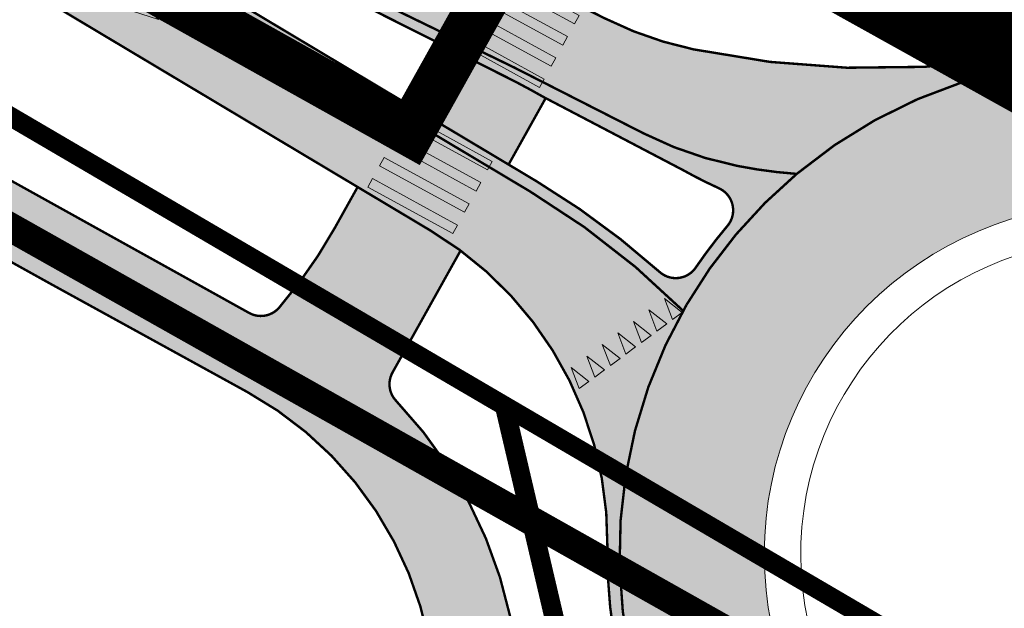
# Model space of a CAD drawing. Units: metres. Extents: x 525921 to 556326, y 6414896 to 6595064.
# Drawn here: x 547600 to 547640, y 6582703 to 6582728 of the extents above; entities that cross this region are included whole.
import ezdxf

# ---------------------------------------------------------------- set-up
doc = ezdxf.new("R2010")
doc.units = ezdxf.units.M
for name, pattern in [('17032_TL_I_Etapp$0$923b', [2, 1, -1]), ('CENTERX2', [4, 2.5, -0.5, 0.5, -0.5]), ('DASHEDX2', [1.5, 1, -0.5])]:
    doc.linetypes.add(name, pattern=pattern)
doc.layers.get('0').update_dxf_attribs({"lineweight": 9})
for name, color, linetype, lineweight in [('17032_TL_I_Etapp$0$TL_katend_asfalt_ST_t1', 253, 'Continuous', 9), ('17032_TL_I_Etapp$0$TL_L_kattemärgistus', 7, 'Continuous', 9), ('17032_TL_I_Etapp$0$TL_L_kattemärgistus_valge', 7, 'Continuous', 9), ('17032_TL_I_Etapp$0$TL_L_skeem_tee_KT_hatch', 41, 'Continuous', 9), ('17032_TL_I_Etapp$0$TL_tee_servajoon', 250, 'Continuous', 9), ('DP_krunt_olemasolev', 36, 'Continuous', 9), ('DP_krunt_planeeritud', 1, 'Continuous', 9), ('DP_KV_teekaitsevöönd', 220, 'CENTERX2', 9), ('DP_MUU_naaberplaneering_menetletav', 120, 'DASHEDX2', 9), ('XR_xref', 7, 'Continuous', 9)]:
    doc.layers.add(name, color=color, linetype=linetype, lineweight=lineweight)
doc.layers.add('DP_MUU_naaberplaneering_kehtiv', color=7, linetype='DASHEDX2', lineweight=9, true_color=0x10b5d5)
picture_1 = doc.add_image_def('image1.png', size_in_pixel=(2560, 1289))

# ---------------------------------------------------------------- blocks, each defined once
blk = doc.blocks.new('17032_TL_I_Etapp$0$A$C247B53E1')
at = {"layer": '17032_TL_I_Etapp$0$TL_L_kattemärgistus', "linetype": 'Continuous'}
h = blk.add_hatch(color=256, dxfattribs=at)
edge = h.paths.add_edge_path()
edge.add_arc((-4.450085869801024, 2.274390053583682), 5.31145726796679, 354.2224686386082, 356.7456063571733, ccw=False)
edge.add_arc((-0.7247943327692974, 1.956299961529128), 1.574157075771746, 318.15165546784186, 352.0913816791102, ccw=False)
edge.add_line((0.4478162618950137, 0.9060833684002318), (0.4478162618950137, 4.467387952900026e-07))
edge.add_line((0.4478162618950137, 4.467387952900026e-07), (0.2978162618717306, 4.467387952900026e-07))
edge.add_line((0.2978162618717306, 4.467387952900026e-07), (0.2978162618717306, 1.49947118636419))
edge.add_arc((0.3113223588251742, 1.77377980964027), 0.2746409209468513, 267.1812117391644, 346.5509035383671)
edge.add_arc((-1.623893676174176, 2.394132046307861), 2.306166996491634, 342.7407851121708, 361.5543064444292)
edge.add_arc((-0.5398671553181535, 2.508328927074461), 1.222383360919971, 357.578640425042, 383.4456566090705)
edge.add_arc((0.3144841982121398, 2.930813334058498), 0.274640921016128, 13.44909647240998, 92.81878827287647)
edge.add_line((0.3009781011976429, 3.205121957400934), (0.2997539777904876, 5.743694295810656))
edge.add_line((0.2997539777904876, 5.743694295810656), (-3.924462816939922e-07, 5.743694295810656))
edge.add_line((-3.924462816939922e-07, 5.743694295810656), (0.3749996075537183, 8.143694296183185))
edge.add_line((0.3749996075537183, 8.143694296183185), (0.7499996075537183, 5.743694295810656))
edge.add_line((0.7499996075537183, 5.743694295810656), (0.4499996076235675, 5.743694295810656))
edge.add_line((0.4499996076235675, 5.743694295810656), (0.450978101220926, 3.836915032642082))
edge.add_arc((-0.5587490394678336, 2.878990202444759), 1.391822143433589, 5.910680556253396, 43.491924201728125, ccw=False)
edge.add_arc((-5.427594339286865, 2.373104894182754), 6.286878197426124, 3.9864428557945075, 5.927195130314885, ccw=False)
edge.add_line((0.8440729316687339, 2.810171378480391), (1.084410010710371, 2.810171378480391))
edge.add_line((1.084410010710371, 2.810171378480391), (1.084410010710371, 3.855151673482851))
edge.add_line((1.084410010710371, 3.855151673482851), (1.470469417389495, 2.391516734549896))
edge.add_line((1.470469417389495, 2.391516734549896), (1.084410010710371, 0.9278817956169405))
edge.add_line((1.084410010710371, 0.9278817956169405), (1.084410010710371, 1.972862089688078))
edge.add_line((1.084410010710371, 1.972862089688078), (0.8528057184200861, 1.972862089688078))
at = {"layer": '17032_TL_I_Etapp$0$TL_L_kattemärgistus', "linetype": 'Continuous', "flags": 128}
blk.add_lwpolyline([(0.8528057184200861, 1.972862089688078, -0.01100970997781658), (0.8343905854169407, 1.739706124814347, -0.1491821437641669), (0.4478162618950137, 0.9060833684002318), (0.4478162618950137, 4.467387952900026e-07), (0.2978162618717306, 4.467387952900026e-07), (0.2978162618717306, 1.49947118636419, 0.3608587666771823), (0.5784317846307658, 1.709903443867461, 0.08227436277244102), (0.6814248001799115, 2.456685529725746, 0.1133478633018876), (0.5815936240730935, 2.994689699897663, 0.3608587666834143), (0.3009781011976429, 3.205121957400934), (0.2997539777904876, 5.743694295810656), (-3.924462816939922e-07, 5.743694295810656), (0.3749996075537183, 8.143694296183185), (0.7499996075537183, 5.743694295810656), (0.4499996076235675, 5.743694295810656), (0.450978101220926, 3.836915032642082, -0.1654648446312957), (0.82567367387378, 3.022317205259696, -0.008468331709091139), (0.8440729316687339, 2.810171378480391), (1.084410010710371, 2.810171378480391), (1.084410010710371, 3.855151673482851), (1.470469417389495, 2.391516734549896), (1.084410010710371, 0.9278817956169405), (1.084410010710371, 1.972862089688078)], format="xyb", close=True, dxfattribs=at)
blk = doc.blocks.new('17032_TL_I_Etapp$0$A$C5A2B6568')
at = {"layer": '17032_TL_I_Etapp$0$TL_L_kattemärgistus'}
h = blk.add_hatch(color=256, dxfattribs=at)
edge = h.paths.add_edge_path()
edge.add_line((1.089166954403027, 7.284304813987091), (1.089166954403026, 7.970479552639326))
edge.add_line((1.089166954403026, 7.970479552639326), (1.043066087538591, 7.969558770342246))
edge.add_arc((1.983250851508226, 7.111449902164546), 1.272909352642933, 137.6132223847722, 179.4041882845476)
edge.add_arc((6.963678316567747, 6.475474181014127), 6.286878178445231, 174.0728048679696, 176.1556118427478)
edge.add_line((0.6909467131003999, 6.896989852695244), (0.3860580277500958, 6.896989852695242))
edge.add_line((0.3860580277500958, 6.896989852695242), (0.3860580277500958, 7.941970147697702))
edge.add_line((0.3860580277500958, 7.941970147697702), (-1.378929027906484e-06, 6.478335208764747))
edge.add_line((-1.378929027906484e-06, 6.478335208764747), (0.3860580277500958, 5.014700269831792))
edge.add_line((0.3860580277500958, 5.014700269831792), (0.3860580277500958, 6.05968056390293))
edge.add_line((0.3860580277500958, 6.05968056390293), (0.8671474421967034, 6.05968056390293))
edge.add_arc((-34.273133965863, 5.430743079285832), 35.14590928966248, 1.025365049287006, 1.839719378203351)
edge.add_arc((2.677836227621479, 6.568131086084746), 1.823199623551009, 163.1354761856336, 180.2852315934751, ccw=False)
edge.add_arc((1.171776751473581, 7.056719277060319), 0.2421147562423347, 109.950062406178, 170.4089921658639, ccw=False)
at = {"layer": '17032_TL_I_Etapp$0$TL_L_kattemärgistus', "linetype": 'Continuous', "flags": 128}
blk.add_lwpolyline([(1.089166954403026, 7.970479552639324), (1.043066087538591, 7.969558770342246, 0.1843957902232699), (0.710410322305961, 7.124686490318254, 0.009088210051219117), (0.6909467131004021, 6.896989852695242), (0.3860580277500958, 6.896989852695242), (0.3860580277500958, 7.941970147697702), (-1.378929027850972e-06, 6.478335208764747), (0.3860580277500958, 5.014700269831792), (0.3860580277500958, 6.05968056390293), (0.8671474421967105, 6.05968056390293, 0.003553306033919402), (0.8546591959998295, 6.559054815715626, -0.07496990848301982), (0.9330462273314879, 7.09705898495622, -0.270096576407108), (1.089166954403026, 7.284304813987092)], format="xyb", dxfattribs=at)
blk = doc.blocks.new('17032_TL_I_Etapp$0$956d')
at = {"layer": '17032_TL_I_Etapp$0$TL_L_kattemärgistus', "color": 2, "linetype": 'Continuous', "yscale": 0.6, "rotation": 0.0322158827881726}
blk.add_blockref('17032_TL_I_Etapp$0$A$C247B53E1', (547616.3867425602, 6582753.131672848), dxfattribs=at)
at = {"layer": '17032_TL_I_Etapp$0$TL_L_kattemärgistus', "color": 2, "linetype": 'Continuous', "yscale": 0.6000000000000001}
blk.add_blockref('17032_TL_I_Etapp$0$A$C5A2B6568', (547615.6615858849, 6582750.680408343), dxfattribs=at)
blk = doc.blocks.new('*U1092')
h = blk.add_hatch(color=256)
h.dxf.hatch_style = 1
h.paths.add_polyline_path([(3.833595344477485, 5.323138965600058), (3.8209470413717, 5.7229389411235), (0.8224472249458913, 5.628076667830114), (0.8350955280516761, 5.228276692306672)])
h = blk.add_hatch(color=256)
h.dxf.hatch_style = 1
h.paths.add_polyline_path([(3.865216102241947, 4.323639026791455), (3.852567799136162, 4.723439002314897), (0.8540679827103534, 4.628576729021511), (0.8667162858161382, 4.228776753498069)])
h = blk.add_hatch(color=256)
h.dxf.hatch_style = 1
h.paths.add_polyline_path([(3.896836860006409, 3.324139087982853), (3.884188556900624, 3.723939063506294), (0.8856887404748155, 3.629076790212908), (0.8983370435806003, 3.229276814689467)])
h = blk.add_hatch(color=256)
h.dxf.hatch_style = 1
h.paths.add_polyline_path([(3.928457617770872, 2.32463914917425), (3.915809314665087, 2.724439124697691), (-0.08219044056932549, 2.597956093639843), (-0.06954213746354065, 2.198156118116402)])
at = {"flags": 128}
for points in [[(3.833595344477486, 5.323138965600058), (3.820947041371701, 5.7229389411235), (-0.1770527138627117, 5.596455910065652), (-0.1644044107569269, 5.19665593454221)], [(3.865216102241948, 4.323639026791455), (3.852567799136163, 4.723439002314897), (-0.1454319560982496, 4.596955971257048), (-0.1327836529924648, 4.197155995733607)], [(3.89683686000641, 3.324139087982853), (3.884188556900625, 3.723939063506294), (-0.1138111983337876, 3.597456032448446), (-0.1011628952280027, 3.197656056925005)], [(3.928457617770872, 2.32463914917425), (3.915809314665087, 2.724439124697691), (-0.08219044056932549, 2.597956093639843), (-0.06954213746354065, 2.198156118116402)]]:
    blk.add_lwpolyline(points, close=True, dxfattribs=at)
blk = doc.blocks.new('*U1093')
h = blk.add_hatch(color=256)
h.dxf.hatch_style = 1
h.paths.add_polyline_path([(4, 5.664197467498443), (4, 6.064197467498444), (1.000000000000001, 6.064197467498444), (1.000000000000001, 5.664197467498443)])
h = blk.add_hatch(color=256)
h.dxf.hatch_style = 1
h.paths.add_polyline_path([(4, 4.664197467498443), (4, 5.064197467498444), (1.000000000000001, 5.064197467498444), (1.000000000000001, 4.664197467498443)])
h = blk.add_hatch(color=256)
h.dxf.hatch_style = 1
h.paths.add_polyline_path([(4, 3.664197467498443), (4, 4.064197467498444), (1.000000000000001, 4.064197467498444), (1.000000000000001, 3.664197467498443)])
h = blk.add_hatch(color=256)
h.dxf.hatch_style = 1
h.paths.add_polyline_path([(4.000000000000001, 2.664197467498443), (4.000000000000001, 3.064197467498444), (6.661338147750939e-16, 3.064197467498444), (6.661338147750939e-16, 2.664197467498443)])
at = {"flags": 128}
for points in [[(4.000000000000001, 5.664197467498443), (4.000000000000001, 6.064197467498444), (6.661338147750939e-16, 6.064197467498444), (6.661338147750939e-16, 5.664197467498443)], [(4.000000000000001, 4.664197467498443), (4.000000000000001, 5.064197467498444), (6.661338147750939e-16, 5.064197467498444), (6.661338147750939e-16, 4.664197467498443)], [(4.000000000000001, 3.664197467498443), (4.000000000000001, 4.064197467498444), (6.661338147750939e-16, 4.064197467498444), (6.661338147750939e-16, 3.664197467498443)], [(4.000000000000001, 2.664197467498443), (4.000000000000001, 3.064197467498444), (6.661338147750939e-16, 3.064197467498444), (6.661338147750939e-16, 2.664197467498443)]]:
    blk.add_lwpolyline(points, close=True, dxfattribs=at)
blk = doc.blocks.new('*U1094')
h = blk.add_hatch(color=256)
h.dxf.hatch_style = 1
h.paths.add_polyline_path([(-2.4, -1.90000036), (-2.65, -1), (-2.15, -1)])
h = blk.add_hatch(color=256)
h.dxf.hatch_style = 1
h.paths.add_polyline_path([(-1.6, -1.90000036), (-1.85, -1), (-1.35, -1)])
h = blk.add_hatch(color=256)
h.dxf.hatch_style = 1
h.paths.add_polyline_path([(-0.7999999999999998, -1.90000036), (-1.05, -1), (-0.5499999999999998, -1)])
h = blk.add_hatch(color=256)
h.dxf.hatch_style = 1
h.paths.add_polyline_path([(0, -1.90000036), (-0.25, -1), (0.25, -1)])
h = blk.add_hatch(color=256)
h.dxf.hatch_style = 1
h.paths.add_polyline_path([(0.8000000000000003, -1.90000036), (0.5500000000000003, -1), (1.05, -1)])
h = blk.add_hatch(color=256)
h.dxf.hatch_style = 1
h.paths.add_polyline_path([(1.6, -1.90000036), (1.35, -1), (1.85, -1)])
h = blk.add_hatch(color=256)
h.dxf.hatch_style = 1
h.paths.add_polyline_path([(2.4, -1.90000036), (2.15, -1), (2.65, -1)])
for points in [[(-2.4, -1.90000036), (-2.65, -1), (-2.15, -1)], [(-1.599999999999999, -1.90000036), (-1.849999999999999, -1), (-1.349999999999999, -1)], [(-0.7999999999999994, -1.90000036), (-1.049999999999999, -1), (-0.5499999999999994, -1)], [(4.440892098500626e-16, -1.90000036), (-0.2499999999999996, -1), (0.2500000000000004, -1)], [(0.8000000000000007, -1.90000036), (0.5500000000000007, -1), (1.050000000000001, -1)], [(1.600000000000001, -1.90000036), (1.350000000000001, -1), (1.850000000000001, -1)], [(2.400000000000001, -1.90000036), (2.150000000000001, -1), (2.650000000000001, -1)]]:
    blk.add_lwpolyline(points, close=True)
blk = doc.blocks.new('17032_TL_I_Etapp')
at = {"layer": '17032_TL_I_Etapp$0$TL_katend_asfalt_ST_t1'}
h = blk.add_hatch(color=256, dxfattribs=at)
h.dxf.hatch_style = 1
edge = h.paths.add_edge_path()
edge.add_arc((547309.0782711859, 6580896.842964193), 1820.239965865333, 78.77770403173017, 79.0164085740183)
edge.add_arc((547644.9474648586, 6582624.65577395), 60.08740895605683, 79.51243103027372, 89.97788977944288)
edge.add_arc((547644.9773512546, 6582705.743177239), 20.99999987543342, 263.77074333159015, 269.9817229272785, ccw=False)
edge.add_arc((547641.3462919473, 6582669.918798417), 15.00942275288381, 84.83039561801829, 130.1834758416349)
edge.add_line((547631.6616513144, 6582681.385729444), (547611.3363420023, 6582664.215109962))
edge.add_arc((547669.4164852137, 6582595.464132313), 89.99999979555405, 130.1907917183436, 138.0365365130685)
edge.add_arc((547607.6995739883, 6582650.96250537), 6.999719428535539, 138.0331178472388, 237.7503291636996)
edge.add_line((547603.9644561034, 6582645.042626447), (547591.0715897986, 6582653.679578882))
edge.add_arc((547676.6073240672, 6582603.886576313), 98.97325366843947, 131.937218412549, 149.7949884789287, ccw=False)
edge.add_arc((547570.0284542388, 6582722.39349106), 60.40979197708171, 312.0145884821344, 329.9489062043141)
edge.add_arc((547609.4139031959, 6582699.884689025), 15.04870122740141, 329.0351669427467, 368.0977036802618)
edge.add_arc((547648.9477323184, 6582706.25984559), 24.99999989173066, 184.7128871282902, 189.800315547672, ccw=False)
edge.add_arc((547630.2143350295, 6582705.29646454), 6.277551898883365, 173.3319168742487, 190.0055637442011, ccw=False)
edge.add_arc((547608.9806023357, 6582706.226984124), 15.0000000007235, 359.2299744584774, 419.1419911542062)
edge.add_line((547616.6742861198, 6582719.103599745), (547595.7397048849, 6582731.611859136))
edge.add_line((547595.7397048849, 6582731.611859136), (547600.0780235169, 6582739.850050808))
edge.add_line((547600.0780235169, 6582739.850050808), (547623.874256248, 6582727.885392496))
edge.add_arc((547630.6124231161, 6582741.286777043), 15.00000001678289, 243.3069182542366, 258.2011170665149)
edge.add_arc((547635.0698367889, 6582762.625291251), 36.79909920115345, 258.2011170964795, 276.196107559021)
edge.add_arc((547639.0492018177, 6582731.35247979), 5.311323792242274, 269.9183237656909, 288.3028135249606)
edge.add_arc((547644.9704494876, 6582705.220626963), 21.5138558017351, 78.87725544478002, 101.40248025460409, ccw=False)
edge.add_arc((547652.0847309373, 6582741.061449379), 15.02631238902588, 258.6235302923237, 315.5351617608277)
edge.add_line((547662.8087163966, 6582730.535947021), (547672.2223324125, 6582739.617386448))
edge.add_arc((547603.7697917322, 6582810.476507744), 98.52291812759135, 314.0103255046304, 324.0767415772503)
edge.add_line((547683.554, 6582752.673), (547689.2596606371, 6582748.359186025))
edge.add_line((547689.2596606371, 6582748.359186025), (547680.1227238204, 6582735.851698444))
edge.add_arc((552647.542085241, 6579075.434055897), 6170.406180316157, 143.6140491753784, 143.6875757809844)
edge.add_arc((547716.4585671013, 6582699.522945803), 50.79820718282858, 143.8706446318188, 171.5172589291332)
edge.add_arc((547681.0601681458, 6582704.859207678), 14.99999999799957, 171.7319829855803, 222.6267095180843)
edge.add_line((547670.0234461195, 6582694.700922052), (547667.0565500965, 6582689.19798614))
edge.add_arc((547681.617637792, 6582705.293558462), 21.70467053975436, 213.6457831449482, 227.8654843259332, ccw=False)
edge.add_arc((547662.7150931355, 6582692.715969938), 1.000000000647498, 33.50194912913329, 143.5230233901904)
edge.add_arc((547644.7848957184, 6582705.972471437), 21.29858317009725, 314.0975161882993, 323.5230233594588, ccw=False)
edge.add_arc((547660.3020708906, 6582689.958599761), 0.9999999998567085, 134.0975158780919, 257.6157200426366)
edge.add_line((547660.0876035376, 6582688.981868603), (547666.1723293533, 6582687.557952231))
edge.add_line((547666.1723293533, 6582687.557952231), (547663.3262079433, 6582682.279026514))
edge = h.paths.add_edge_path(flags=16)
edge.add_arc((547644.9773511708, 6582705.743177382), 14.49999999973749, -274.3996862456936, 83.59102030281878, ccw=False)
edge.add_arc((547644.9773515343, 6582705.743181224), 14.49999614147208, 83.5910200354968, 85.6003140216867, ccw=False)
edge = h.paths.add_edge_path(flags=16)
edge.add_arc((547623.5105858202, 6582658.040965346), 18.82457236693276, 130.761187401861, 132.737193265516, ccw=False)
edge.add_line((547611.2198783278, 6582672.299402642), (547618.9185185449, 6582679.21905379))
edge.add_arc((547591.6882386488, 6582709.412917593), 40.65904025609854, 312.0456618543077, 333.2897125202642)
edge.add_arc((547628.913382732, 6582690.71168336), 1.000000000624278, 43.09739461084962, 154.7965766224176, ccw=False)
edge.add_arc((547644.9626829483, 6582705.727057629), 20.9782051575457, 223.0935527437531, 230.4868660768696)
edge.add_arc((547630.9788864561, 6582688.771381948), 1.00000000650435, -61.318310398622486, 50.48302363501159, ccw=False)
edge.add_arc((547641.3761605063, 6582669.765955488), 20.66355331595492, 118.6816891821412, 133.8056856923044)
edge.add_line((547627.0725432115, 6582684.67866711), (547625.4734912036, 6582683.102915876))
edge.add_line((547625.4734912036, 6582683.102915876), (547623.1070512075, 6582680.589619763))
edge.add_arc((547550.4833062417, 6582748.969837422), 99.74999999991873, 310.2967755586727, 316.7238014893014, ccw=False)
edge.add_line((547614.9963052983, 6582672.890040809), (547612.0754861151, 6582670.413288588))
edge.add_arc((547611.4274591628, 6582671.160434306), 0.9890225754561529, 134.394661748763, 310.9363014468952, ccw=False)
edge = h.paths.add_edge_path(flags=16)
edge.add_arc((547644.9773512272, 6582705.743177417), 20.99999996926726, 139.7768810228171, 145.6874625189529)
edge.add_arc((547626.8059020492, 6582718.144727055), 1.000000000254082, 228.2078809906634, 325.68746255226586, ccw=False)
edge.add_arc((547603.8050131686, 6582692.412510373), 33.51358956507227, 48.207880991614, 59.0379652494338)
edge.add_line((547621.0467491526, 6582721.15069448), (547605.8023421115, 6582730.259116347))
edge.add_arc((547606.315254362, 6582731.117557389), 0.9999999994510335, 63.30691812836642, 239.1419912537144, ccw=False)
edge.add_line((547606.7644654878, 6582732.010983023), (547619.8325227267, 6582725.440411895))
edge.add_line((547619.8325227267, 6582725.440411895), (547627.1038963201, 6582721.613595934))
edge.add_arc((547636.9790190776, 6582739.292522552), 20.24999989796989, 240.8130788395511, 245.5378682644036)
edge.add_arc((547628.1795697514, 6582719.950025629), 1.00000000010329, -40.223119214448275, 65.53786849496282, ccw=False)
at = {"layer": '17032_TL_I_Etapp$0$TL_L_skeem_tee_KT_hatch'}
h = blk.add_hatch(color=256, dxfattribs=at)
h.dxf.hatch_style = 1
edge = h.paths.add_edge_path()
edge.add_arc((547569.8336103165, 6582720.642780337), 53.49999996234927, 312.7561760683184, 326.3075330370291, ccw=False)
edge.add_arc((547605.4748048418, 6582682.094690257), 0.999999999848196, 240.6182818186667, 312.7561761098772, ccw=False)
edge.add_line((547604.9841790984, 6582681.223319854), (547599.0996980434, 6582684.536581222))
edge.add_line((547599.0996980434, 6582684.536581222), (547597.9965380478, 6582682.632957574))
edge.add_line((547597.9965380478, 6582682.632957574), (547600.9492765605, 6582680.970415991))
edge.add_arc((547599.9680250726, 6582679.227675185), 1.999999999997544, -44.50193965747832, 60.61828179251222, ccw=False)
edge.add_arc((547677.3531242817, 6582603.176400208), 106.5000000237594, 135.4980603496939, 149.9074807478417)
edge.add_line((547585.207525233, 6582656.575263314), (547581.9778572464, 6582651.002116732))
edge.add_line((547581.9778572464, 6582651.002116732), (547585.0061163693, 6582649.247224518))
edge.add_line((547585.0061163693, 6582649.247224518), (547587.3621808311, 6582653.312872335))
edge.add_arc((547668.3868899008, 6582607.374283653), 93.14159870844355, 131.0235567216598, 150.4480590510914, ccw=False)
edge.add_arc((547569.8335985369, 6582720.642762727), 56.99999999460137, 311.0301660312757, 325.0703285873858)
edge.add_arc((547618.2050713958, 6582686.861101831), 2.000000000476256, 38.737831431755524, 145.0703285966929, ccw=False)
edge.add_arc((547570.3272042315, 6582722.11105641), 60.00000000197494, 325.4837013752084, 328.4677268760042)
edge.add_line((547621.4679474424, 6582690.732331387), (547620.4146958331, 6582691.951057175))
edge.add_arc((547622.6845053487, 6582693.912680166), 2.999999999077438, 165.5285396886063, 220.8343507391097, ccw=False)
edge.add_arc((547601.8666522448, 6582699.285481304), 18.49999999899667, 345.5285396976759, 403.7020263798534)
edge.add_arc((547615.9640351065, 6582712.758186908), 0.99999999839857, 150.8130789023522, 223.7020264326715, ccw=False)
edge.add_line((547615.0910016897, 6582713.245847292), (547617.9048858328, 6582718.283400013))
edge.add_arc((547608.9806023365, 6582706.226984125), 14.99999999996688, 53.49077302038426, 59.14199113880738)
edge.add_line((547616.6742861236, 6582719.103599743), (547613.6464216347, 6582720.91272666))
edge.add_line((547613.6464216347, 6582720.91272666), (547612.6963505787, 6582719.211863089))
edge.add_arc((547595.2356821565, 6582728.965070796), 20.00000005804219, 319.31670080315973, 330.81307894567465, ccw=False)
edge.add_arc((547609.6438454251, 6582716.579400308), 1.000000000007296, 240.94584648747508, 319.31670080480336, ccw=False)
edge.add_line((547609.1582093685, 6582715.705239213), (547557.2578760417, 6582744.538223604))
edge.add_arc((547411.5670590496, 6582482.289895022), 299.999999999308, 60.94584648472603, 61.90572214081454)
edge.add_line((547552.8441932552, 6582746.942065522), (547540.9368922801, 6582753.298443989))
edge.add_line((547540.9368922801, 6582753.298443989), (547536.490414179, 6582755.67207154))
edge.add_line((547536.490414179, 6582755.67207154), (547533.7364317467, 6582753.90147786))
edge.add_arc((547664.2513829768, 6582984.710692867), 265.1547590115165, 240.5132814376711, 241.9473628284992)
edge.add_line((547539.5537343468, 6582750.707396624), (547551.461035337, 6582744.351018148))
edge.add_arc((547411.5670590663, 6582482.289895052), 297.0628836380636, 60.94584648153938, 61.90572213944239, ccw=False)
edge.add_line((547555.8315064652, 6582741.97071077), (547600.8900623051, 6582716.93864346))
edge.add_line((547600.8900623051, 6582716.93864346), (547609.0917047769, 6582712.430770037))
edge.add_arc((547601.8666522419, 6582699.285481303), 15.00000000089585, -33.6924669616551, 61.20545969410921, ccw=False)
edge = h.paths.add_edge_path()
edge.add_line((547534.1052985432, 6582752.534750946), (547526.4463117581, 6582739.244170756))
edge.add_line((547526.4463117581, 6582739.244170756), (547528.6123860803, 6582737.995923173))
edge.add_line((547528.6123860803, 6582737.995923173), (547536.3088582531, 6582751.351551464))
edge.add_arc((547537.1752879822, 6582750.852252429), 1.000000000695699, 61.49732275902829, 150.0463647029634, ccw=False)
edge.add_line((547537.6524878065, 6582751.731047246), (547533.7364317467, 6582753.90147786))
edge.add_arc((547533.2388688142, 6582753.034049978), 1.000000000991569, -29.95363523415142, 60.16110456143008, ccw=False)
h = blk.add_hatch(color=256, dxfattribs=at)
h.dxf.hatch_style = 1
h.paths.add_polyline_path([(547621.4255318724, 6582724.587589115), (547616.9773783736, 6582726.875967977), (547615.5978931243, 6582724.40634616), (547619.8976692889, 6582721.853384158)])
at = {"layer": '17032_TL_I_Etapp$0$TL_L_kattemärgistus_valge', "flags": 128}
for points in [[(547592.6997682491, 6582739.972329903, 0.1, 0.1, 0.01733573026181516), (547620.1241052811, 6582725.853448927, 0.1, 0.1, 0), (547625.4813905595, 6582723.127772975, 0.1, 0.1, 0.06875384861290769), (547629.3611871309, 6582721.784286662, 0.1, 0.1, 0.03121485516024728), (547631.8097213233, 6582721.455068491, 0, 0, 0)], [(547627.1108236471, 6582715.794903189, 0.1, 0.1, 0.06091385457027448), (547620.7899019168, 6582720.721707644, 0.1, 0.1, 0), (547591.9765102213, 6582737.93749874, 0.1, 0.1, 0)]]:
    blk.add_lwpolyline(points, format="xyseb", dxfattribs=at)
at = {"layer": '17032_TL_I_Etapp$0$TL_L_kattemärgistus_valge', "linetype": '17032_TL_I_Etapp$0$923b', "const_width": 0.1}
for points in [[(547658.8161816947, 6582720.867223512, 0.375997197151341), (547631.8097213233, 6582721.455068491, 0.399213277342354)], [(547627.2518818992, 6582716.041611077, 0.3073996787682813), (547628.8657831922, 6582693.067713872)]]:
    blk.add_lwpolyline(points, format="xyb", dxfattribs=at)
at = {"layer": '17032_TL_I_Etapp$0$TL_L_kattemärgistus_valge', "const_width": 0.1, "flags": 128}
blk.add_lwpolyline([(547631.8097213233, 6582721.455068491, 0.08690801582306149), (547627.2537421447, 6582716.044812232, 0.06660508175006563)], format="xyb", dxfattribs=at)
at = {"layer": '17032_TL_I_Etapp$0$TL_tee_servajoon', "flags": 128}
for points in [[(547369.9132997148, 6582858.835319795, 0.1, 0.1, 0), (547447.9041218503, 6582812.785877178, 0.1, 0.1, 0), (547486.8385797355, 6582791.287594019, 0.1, 0.1, 0), (547509.181393433, 6582778.950652361, 0.1, 0.1, 0), (547522.9344365232, 6582771.403950571, 0.1, 0.1, -0.05373303396884038), (547528.2502261199, 6582767.787380873, 0.1, 0.1, 0), (547535.8366947429, 6582761.335207835, 0.1, 0.1, 0.05373303395648178), (547541.1524843384, 6582757.718638138, 0.1, 0.1, 0), (547554.3783523693, 6582750.663274875, 0.1, 0.1, 0.06860902331957051), (547559.5044213922, 6582748.77439811, 0.1, 0.1, 0), (547566.7519102292, 6582747.183805798, 0.1, 0.1, -0.06860902332328798), (547571.8779792524, 6582745.294929033, 0.1, 0.1, 0), (547576.9891747321, 6582742.568352542, 0.1, 0.1, -0.01213166821550123), (547584.5928488454, 6582738.272024209, 0.1, 0.1, 0), (547616.6742861198, 6582719.103599745, 0.1, 0.1, -0.2675377724109821), (547623.9792477094, 6582706.025397977, 0.1, 0.1, 0.04437846078830424), (547624.2589827288, 6582702.315465824, 0.1, 0.1, -0.1780920544098718), (547622.3179125643, 6582692.141953665, 0.1, 0.1, 0), (547621.7582621484, 6582691.210469332, 0.1, 0.1, -0.07439507106284964), (547610.4619242442, 6582677.510560339, 0.1, 0.1, 0.07836951021679187), (547590.8314350368, 6582653.31617778, 0.1, 0.1, 0), (547587.511173464, 6582647.586702023, 0, 0, 0)], [(547596.7976366295, 6582751.861487455, 0.1, 0.1, 0), (547596.2239047929, 6582750.710165069, 0.1, 0.1, 0.4131665423592716), (547599.7904264472, 6582739.994653557, 0.1, 0.1, 0), (547623.874256248, 6582727.885392496, 0.1, 0.1, 0.06507984891334416), (547627.5452686028, 6582726.603706393, 0.1, 0.1, 0.08714443789604744), (547640.2693871569, 6582726.195380766, 0.1, 0.1, -0.04594856203374677), (547644.0862640254, 6582726.71100609, 0.1, 0.1, -0.06296655784409398), (547649.1207195204, 6582726.330369977, 0.1, 0.1, 0.2643253528051523), (547663.2002661801, 6582730.968450038, 0.1, 0.1, 0), (547672.2223324125, 6582739.617386448, 0.1, 0.1, 0.04040658554099447), (547681.8608768056, 6582750.480448104, 0.1, 0.1, 0), (547683.5261161693, 6582752.693977026, 0, 0, 0)], [(547599.0996980434, 6582684.536581222, 0.1, 0.1, 0), (547604.9841790989, 6582681.223319854, 0.1, 0.1, 0.3255850243393841), (547606.1536847387, 6582681.360440922, 0.1, 0.1, 0.05919795532277949), (547614.3470581993, 6582690.964455696, 0.1, 0.1, 0.4394790265405275), (547609.0917047778, 6582712.430770036, 0.1, 0.1, 0), (547600.8900623051, 6582716.93864346, 0.1, 0.1, 0), (547555.8315064303, 6582741.97071079, 0.1, 0.1, 0.004188272137607661), (547551.4610353141, 6582744.351018161, 0.1, 0.1, 0), (547539.5537343551, 6582750.707396619, 0.1, 0.1, -0.00178198078386004), (547537.6524878065, 6582751.731047246, 0.1, 0.1, 0.4068156376339587), (547536.3088582531, 6582751.351551464, 0.1, 0.1, 0), (547528.6123860803, 6582737.995923173, 0, 0, 0)]]:
    blk.add_lwpolyline(points, format="xyseb", dxfattribs=at)
at = {"layer": '17032_TL_I_Etapp$0$TL_tee_servajoon', "const_width": 0.1, "flags": 128}
for points in [[(547436.2659496382, 6582819.657600398), (547434.1026040281, 6582816.042754059, 0.4186305684030951), (547434.4601320742, 6582814.663519998), (547532.1261828474, 6582758.193729706, 0.01680121534323578), (547540.9368922801, 6582753.298443989), (547552.8441932389, 6582746.94206553, -0.004188272137309852), (547557.2578760211, 6582744.538223615), (547609.1582093685, 6582715.705239213, 0.3559406923260479), (547610.4021698054, 6582715.927522916, 0.05020452899545039), (547612.6963505759, 6582719.211863085), (547613.6464216345, 6582720.91272666)], [(547617.9031640611, 6582718.280317613), (547615.0910016896, 6582713.245847292, 0.3292133858535934), (547615.2410923969, 6582712.067278929, -0.2594253501007703), (547619.7796886374, 6582694.662373349, 0.2461131558894154), (547620.4146958333, 6582691.951057175), (547621.4679474427, 6582690.732331387)]]:
    blk.add_lwpolyline(points, format="xyb", dxfattribs=at)
blk.add_lwpolyline([(547628.943105268, 6582719.304259798, 0.02579549612181884), (547627.6318770124, 6582717.581020252, -0.4529867268964373), (547626.1394721247, 6582717.399159381, 0.04729036304231981), (547621.0467491526, 6582721.15069448), (547605.8023421115, 6582730.259116347, -0.9642990155667636), (547606.7644654878, 6582732.010983023), (547619.8325227267, 6582725.440411895, -0.01430346753750491), (547621.3262877195, 6582724.639567362), (547627.1038963201, 6582721.613595934, 0.02061870425836364), (547628.5936614798, 6582720.860260784, -0.4972801506173479)], format="xyb", close=True, dxfattribs=at)
for points in [[(547616.9884085134, 6582726.895714671), (547615.5904743006, 6582724.39306462)], [(547621.4255318724, 6582724.587589115), (547619.8976692889, 6582721.853384158)]]:
    blk.add_lwpolyline(points, dxfattribs=at)
at = {"layer": '17032_TL_I_Etapp$0$TL_tee_servajoon', "flags": 128}
blk.add_lwpolyline([(547646.428472003, 6582718.661933063, -114.0586239461681), (547645.9746275579, 6582718.704868622, -0.00876742368729105)], format="xyb", close=True, dxfattribs=at)
at = {"layer": '17032_TL_I_Etapp$0$TL_tee_servajoon'}
blk.add_circle((547644.9666168769, 6582705.729920235), 14.5, dxfattribs=at)
at = {"layer": '17032_TL_I_Etapp$0$TL_L_kattemärgistus_valge'}
for name, p, rotation in [('17032_TL_I_Etapp$0$956d', (-4723632.774409551, 10563511.08585566), 237.6957447991086), ('*U1093', (547616.3789252695, 6582724.617447867), 331.2194620876894), ('*U1092', (547613.0205928689, 6582718.97881022), 329.5312361709671), ('*U1094', (547625.5399024187, 6582713.349507242), 216.5183162748263)]:
    blk.add_blockref(name, p, dxfattribs=dict(at, rotation=rotation))

msp = doc.modelspace()

# ---------------------------------------------------------------- linework, layer by layer
at = {"layer": 'DP_krunt_olemasolev', "const_width": 0.8}
for points in [[(547424.77, 6582849.63), (547519.65, 6582920.94), (547596.65, 6582978.84), (547648.09, 6582902.22), (547643.41, 6582899.08), (547713.69, 6582807.8), (547650.59, 6582721.93), (547567.65, 6582768.08), (547572.52, 6582776.82), (547554.08, 6582786.86), (547559.81, 6582797.4), (547554.54, 6582800.28), (547546.3, 6582791.1), (547541.31, 6582782.43), (547424.77, 6582849.63)], [(547436.77, 6582815.91), (547465.02, 6582801.73), (547589.53, 6582729.54), (547636.86, 6582701.83), (547635.73, 6582699.88), (547596.37, 6582631.96), (547430.01, 6582740.31), (547414.09, 6582750.77), (547402.02, 6582758.63), (547435.4, 6582813.65), (547436.77, 6582815.91)]]:
    msp.add_lwpolyline(points, close=True, dxfattribs=at)
for points in [[(547816.74, 6582587.77), (547760.94, 6582626.9), (547737.35, 6582641.92), (547713.94, 6582657.17), (547636.86, 6582701.83), (547589.53, 6582729.54), (547465.02, 6582801.73), (547436.77, 6582815.91), (547396.75, 6582834.49), (547352.83, 6582863.25), (547327.7, 6582879.72)], [(547359.45, 6582877.86), (547413.74, 6582854.35), (547424.77, 6582849.63), (547541.31, 6582782.43), (547546.3, 6582791.1), (547554.08, 6582786.86), (547572.52, 6582776.82), (547567.65, 6582768.08), (547650.59, 6582721.93), (547672.69, 6582713.06), (547674.34, 6582701.71), (547703.37, 6582683.75), (547731.14, 6582666.11), (547764.23, 6582643.2), (547811.38, 6582608.83)]]:
    msp.add_lwpolyline(points, dxfattribs=at)
at = {"layer": 'DP_krunt_planeeritud', "const_width": 0.8}
msp.add_lwpolyline([(547381.4935105601, 6582821.978933124), (547388.0434180436, 6582818.291002917), (547425.4408240531, 6582797.23436607), (547526.6449611468, 6582740.251302547), (547555.6485616257, 6582723.920804052), (547566.0575614389, 6582720.92905305), (547597.3802014583, 6582703.292817644), (547602.5277087436, 6582690.451989925), (547621.9770269041, 6582702.242323443), (547619.7219342204, 6582711.86250026), (547589.5332829441, 6582729.535466522), (547465.0241246627, 6582801.72530074), (547436.7480175819, 6582815.858339008), (547436.7480175819, 6582815.858339008), (547396.746203095, 6582834.485061551), (547391.0388228435, 6582829.810827461), (547381.4935105601, 6582821.978933124)], dxfattribs=at)
msp.add_lwpolyline([(547619.7219342204, 6582711.86250026), (547621.9770269041, 6582702.242323443), (547629.1149036881, 6582688.464974578), (547635.7339744001, 6582699.875144196), (547636.857395469, 6582701.831100521)], close=True, dxfattribs=at)
at = {"layer": 'DP_KV_teekaitsevöönd', "ltscale": 4, "const_width": 1.2, "flags": 128}
msp.add_lwpolyline([(548957.77, 6581955.74), (548957.83, 6581956.09), (548958.05, 6581956.81), (548958.08, 6581956.91), (548958.09, 6581956.94), (548958.4, 6581957.93), (548958.43, 6581958.2), (548964.42, 6581979.31), (548979.7, 6582029.33), (548982.19, 6582039.49), (548983.06, 6582044.75), (548983.7, 6582052.49), (548983.45, 6582057.08), (548981.95, 6582065.55), (548981.26, 6582068.51), (548979.87, 6582072.33), (548978.12, 6582075.65), (548973.19, 6582081.93), (548969.75, 6582085.12), (548965.58, 6582088.06), (548963.41, 6582089.29), (548952.38, 6582093.02), (548941.47, 6582094.42), (548926.03, 6582094.49), (548912.18, 6582093.68), (548892.62, 6582093.06), (548880.4, 6582093.01), (548868.65, 6582094.23), (548859.31, 6582096.44), (548848.86, 6582099.61), (548838.57, 6582104.11), (548831.22, 6582108.1), (548819.75, 6582116.16), (548807.37, 6582125.86), (548793.46, 6582138.22), (548780, 6582148.68), (548766.5, 6582158.21), (548749.41, 6582168.8), (548721.17, 6582184.58), (548689.22, 6582200.14), (548680.91, 6582204.5), (548673.8, 6582207.72), (548664.37, 6582211.49), (548655.57, 6582214.42), (548614.4, 6582226.07), (548522.66, 6582248.99), (548483.17, 6582260.39), (548452.47, 6582269.87), (548431.21, 6582277.25), (548376.63, 6582299.45), (548324.5, 6582321.7), (548285, 6582339.44), (548251.6, 6582354.86), (548210.23, 6582374.93), (548172.31, 6582395.28), (548157.81, 6582403.45), (548138.19, 6582416.83), (548124.13, 6582429.21), (548107.57, 6582446.43), (548082.81, 6582475.04), (548066.74, 6582492.11), (547988.93, 6582583.48), (547940.66, 6582546.66), (547933.63, 6582541.78), (547927.57, 6582538.48), (547920.8, 6582535.32), (547912.31, 6582532.99), (547902.01, 6582531.95), (547892.06, 6582533.45), (547884.18, 6582537.01), (547865.41, 6582547.85), (547721.35, 6582646.95), (547655.14, 6582687.5), (547654.98, 6582687.64), (547646.79, 6582692.49), (547579.95, 6582730.14), (547500.57, 6582772.38), (547402.62, 6582828.37), (547371.84, 6582847.6), (547290.88, 6582899.85), (547244.47, 6582926.91), (547221.27, 6582938.57), (547203.29, 6582946.2), (547183.99, 6582951.44), (547170.63, 6582954.13), (547161.45, 6582955.39), (547135.9, 6582958.04), (547062.71, 6582964.73), (547036.35, 6582968.67), (547011.12, 6582973.56), (546882.24, 6583004.75), (546809.84, 6583020.7), (546767.01, 6583031.18), (546746.56, 6583036.86), (546714.48, 6583044.26), (546689.65, 6583052.93), (546676.34, 6583058.4), (546661.37, 6583065.46), (546646.9, 6583073.26), (546638.74, 6583078.53), (546630.86, 6583084.35), (546607.1, 6583105.45), (546585.74, 6583128.27), (546469.09, 6583262.3), (546430.48, 6583302.86), (546425.94, 6583308.03), (546357.03, 6583376.75), (546311.03, 6583414.3), (546276.74, 6583439.64), (546259.7, 6583451.37), (546224.58, 6583474.27), (546202.72, 6583487.28), (546114.29, 6583534.94), (546072.58, 6583557.05), (546027.12, 6583581.98), (546016.22, 6583588.13), (545985.64, 6583606.86), (545921.83, 6583649.21), (545831.42, 6583710.31), (545804.44, 6583726.94), (545762.86, 6583751.87), (545718.55, 6583779.15), (545701.32, 6583790.13), (545636.73, 6583838.38), (545595.86, 6583867.83), (545530.33, 6583914.33), (545493.21, 6583939.87), (545472.21, 6583954.92), (545440.39, 6583978.51), (545427.03, 6583989.08), (545359.96, 6584044.99), (545258.37, 6584130.58), (545161.27, 6584220.51), (545107.51, 6584270.97), (545085.54, 6584294.53), (545056.08, 6584328.61), (545036.15, 6584353.45), (545026.32, 6584368.4), (545021.88, 6584377.05), (545018.49, 6584385.63), (545015.59, 6584395.16), (545013.59, 6584404.39), (545012.49, 6584413.71), (545011.97, 6584421.69), (545012.11, 6584432.79), (545013.11, 6584443.84), (545020.01, 6584492.96), (545021.34, 6584508.22), (545021.97, 6584518.1), (545024.77, 6584620.02), (545025.03, 6584651.47), (545023.87, 6584681.84), (545023.16, 6584696.21), (545021.99, 6584708.77), (545021.04, 6584715.37), (545019.89, 6584720.7), (545018.32, 6584726.83), (545012.63, 6584742.8), (544997.89, 6584777.48), (544977.18, 6584822.79), (544970.95, 6584834.81), (544960.21, 6584853.6), (544929.32, 6584904.42), (544910.19, 6584936.72), (544901.38, 6584952.7), (544889.69, 6584975.85), (544884.47, 6584987.54), (544877.13, 6585006.72), (544870.4, 6585026.61), (544867.88, 6585035.51), (544863.39, 6585053.78), (544855.82, 6585090.93), (544851.4, 6585115.54), (544848.91, 6585132.65), (544847.01, 6585151.45), (544846.7, 6585162.41), (544847.66, 6585177.28), (544848.83, 6585185.22), (544850.82, 6585194.02), (544854.74, 6585206.73), (544857.92, 6585214.81), (544861.61, 6585222.7), (544869.02, 6585235.73), (544875.4, 6585244.94), (544881.65, 6585253.07), (544895.5, 6585269.12), (544921.52, 6585298.06), (544939.57, 6585319.95), (544948.34, 6585331.58), (544961.3, 6585351.31), (544975.77, 6585374.18), (544989.64, 6585397.54), (545020.32, 6585451.29), (545030.51, 6585470.94), (545041.81, 6585494.82), (545070.38, 6585561.65), (545093.22, 6585616.21), (545107.34, 6585648.3), (545117.81, 6585669.66), (545127.5, 6585687.59), (545158.69, 6585739.45), (545190.94, 6585790.91), (545193.97, 6585794.26), (545195.87, 6585795.48), (545200.17, 6585796.87), (545204.68, 6585796.7), (545208.86, 6585794.99), (545212.21, 6585791.96), (545214.32, 6585787.97), (545214.93, 6585783.5), (545213.98, 6585779.08), (545180.8, 6585725.77), (545150.03, 6585674.61), (545135.79, 6585647.59), (545131.02, 6585637.57), (545117.14, 6585606.01), (545094.31, 6585551.5), (545065.64, 6585484.43), (545053.71, 6585459.2), (545043.08, 6585438.71), (545012.1, 6585384.46), (544997.84, 6585360.43), (544983.15, 6585337.22), (544969.84, 6585316.95), (544959.81, 6585303.63), (544941.36, 6585281.26), (544914.97, 6585251.89), (544901.7, 6585236.51), (544891.25, 6585222.24), (544884.96, 6585211.27), (544881.65, 6585204.18), (544879.18, 6585197.85), (544876.11, 6585187.97), (544874.42, 6585180.57), (544873.45, 6585173.97), (544872.71, 6585162.26), (544873.45, 6585146.94), (544875.61, 6585128.92), (544881.37, 6585095.73), (544887.08, 6585067.04), (544893.06, 6585041.97), (544895.33, 6585033.97), (544899.36, 6585021.79), (544906.07, 6585003.72), (544908.58, 6584997.3), (544913.32, 6584986.71), (544924.25, 6584965.07), (544932.69, 6584949.76), (544951.6, 6584917.82), (544982.6, 6584866.81), (544997.05, 6584841.19), (545008.29, 6584817.65), (545021.64, 6584788.06), (545036.63, 6584752.8), (545043.11, 6584734.7), (545045.24, 6584726.45), (545046.65, 6584719.93), (545047.76, 6584712.19), (545049.12, 6584697.73), (545051.02, 6584651.99), (545050.76, 6584619.39), (545047.95, 6584517.12), (545047.28, 6584506.41), (545045.82, 6584489.88), (545038.97, 6584441.06), (545038.1, 6584431.87), (545037.95, 6584422.81), (545039.23, 6584408.75), (545040.64, 6584402.15), (545042.97, 6584394.42), (545045.35, 6584388.27), (545048.84, 6584381.43), (545056.83, 6584369.22), (545075.99, 6584345.33), (545105.14, 6584311.62), (545126.2, 6584289.04), (545179.03, 6584239.5), (545275.91, 6584149.77), (545376.73, 6584064.87), (545443.39, 6584009.29), (545456.02, 6583999.29), (545487.55, 6583975.92), (545508.16, 6583961.15), (545545.19, 6583935.67), (545611.02, 6583888.96), (545652.13, 6583859.33), (545715.69, 6583811.8), (545732.35, 6583801.18), (545776.36, 6583774.09), (545817.96, 6583749.15), (545845.27, 6583732.32), (545936.25, 6583670.84), (545999.9, 6583628.59), (546029.59, 6583610.43), (546039.75, 6583604.7), (546084.92, 6583579.94), (546126.55, 6583557.87), (546215.71, 6583509.8), (546238.37, 6583496.31), (546274.21, 6583472.94), (546292.01, 6583460.68), (546327.19, 6583434.68), (546374.96, 6583395.59), (546444.61, 6583326.13), (546449.5, 6583320.59), (546488.52, 6583279.58), (546605.19, 6583145.53), (546625.68, 6583123.66), (546647.38, 6583104.45), (546653.8, 6583099.73), (546660.63, 6583095.34), (546665.85, 6583092.42), (546679.93, 6583085.25), (546698.67, 6583077.32), (546721.04, 6583069.43), (546752.69, 6583062.13), (546773.39, 6583056.39), (546815.87, 6583046), (546888.1, 6583030.08), (547016.92, 6582998.9), (547040.91, 6582994.27), (547066.17, 6582990.5), (547138.44, 6582983.92), (547164.35, 6582981.23), (547174.57, 6582979.84), (547190.16, 6582976.7), (547202.6, 6582973.47), (547212.74, 6582970.44), (547232.57, 6582961.99), (547257.19, 6582949.59), (547304.7, 6582921.87), (547385.78, 6582869.55), (547416.18, 6582850.56), (547513.3, 6582795.05), (547592.3, 6582753.02), (547659.7, 6582715.05), (547660.38, 6582714.5), (547667.96, 6582710.02), (547668.46, 6582709.83), (547735.81, 6582668.56), (547879.72, 6582569.57), (547896.64, 6582559.83), (547899.6, 6582558.47), (547902.29, 6582558.05), (547908.32, 6582558.71), (547911.7, 6582559.72), (547920.27, 6582564.1), (547938.54, 6582577.5), (547982.89, 6582611.63), (547986.75, 6582613.67), (547988.89, 6582614.17), (547993.25, 6582614.08), (547995.37, 6582613.49), (547997.35, 6582612.55), (548000.7, 6582609.75), (548086.32, 6582509.21), (548102.29, 6582492.26), (548127, 6582463.71), (548142.48, 6582447.64), (548154.61, 6582437.01), (548171.93, 6582425.3), (548221.83, 6582398.2), (548262.72, 6582378.36), (548295.78, 6582363.1), (548334.93, 6582345.51), (548386.63, 6582323.45), (548440.16, 6582301.67), (548460.36, 6582294.64), (548490.61, 6582285.31), (548529.62, 6582274.05), (548621.19, 6582251.17), (548663.53, 6582239.17), (548673.28, 6582235.92), (548684.25, 6582231.52), (548691.97, 6582228.03), (548700.6, 6582223.52), (548733.05, 6582207.71), (548762.83, 6582191.07), (548780.53, 6582180.1), (548795.72, 6582169.39), (548810.14, 6582158.17), (548823.72, 6582146.07), (548835.51, 6582136.84), (548845.49, 6582129.84), (548849.55, 6582127.68), (548857.77, 6582124.06), (548866.42, 6582121.46), (548873.71, 6582119.74), (548882.18, 6582118.96), (548911.18, 6582119.66), (548925.51, 6582120.49), (548943.94, 6582120.31), (548958.62, 6582118.28), (548964.79, 6582116.47), (548975.2, 6582112.49), (548982.96, 6582107.68), (548989.04, 6582102.72), (548992.52, 6582099.34), (548996.08, 6582095.16), (549000.46, 6582089), (549003.99, 6582082.07), (549006.41, 6582075.18), (549009.25, 6582060.34), (549009.71, 6582052.95), (549008.81, 6582041.08), (549007.58, 6582033.88), (549004.83, 6582022.66), (548995.44, 6581992.51), (548983.72, 6581952.68), (548983.49, 6581951.29), (548982.54, 6581948.21), (548980.61, 6581940.82), (548978.61, 6581937.09), (548976.21, 6581934.69), (548974.05, 6581933.34), (548971.66, 6581932.45), (548968.3, 6581932), (548965.76, 6581932.25), (548962.55, 6581933.34), (548960.38, 6581934.69), (548958.52, 6581936.43), (548957.04, 6581938.5), (548955.99, 6581940.82), (548955.33, 6581944.15), (548955.41, 6581946.7), (548957.77, 6581955.74)], close=True, dxfattribs=at)
at = {"layer": 'DP_MUU_naaberplaneering_kehtiv', "ltscale": 6, "const_width": 2}
msp.add_lwpolyline([(547421.1603834112, 6582849.369858594), (547518.4582618993, 6582922.556707672), (547597.0985234171, 6582981.711158821), (547650.8682780835, 6582901.674690409), (547646.2951197762, 6582898.609597154), (547716.1939454629, 6582807.831901455), (547651.1570779852, 6582719.327590141), (547564.9244361487, 6582767.30877107), (547569.790179178, 6582776.029063618), (547551.3626110315, 6582786.059512621), (547557.1010478891, 6582796.603388734), (547554.9682370212, 6582797.767108732), (547547.9302811257, 6582789.923345462), (547542.0413040204, 6582779.694499687)], close=True, dxfattribs=at)
at = {"layer": 'DP_MUU_naaberplaneering_menetletav', "ltscale": 6, "const_width": 2}
msp.add_lwpolyline([(547402.9455834911, 6582842.158356709), (547615.8319981724, 6582723.178650164), (547623.586532743, 6582737.053579849), (547643.825218045, 6582725.694102812), (547654.8755133399, 6582727.761965618), (547678.2181129253, 6582759.527877288), (547695.7955832744, 6582747.687042668), (547671.2660638776, 6582713.631507395), (547673.1010618384, 6582700.895039053), (547719.7461261228, 6582671.975825969), (547711.2884120016, 6582658.65420458), (547699.9595355522, 6582665.267166911), (547677.5044951468, 6582671.924765565), (547656.2148066156, 6582676.52272233), (547640.8522957829, 6582677.496092854), (547619.2185821804, 6582667.398887352), (547599.0525121862, 6582632.600120228), (547723.3865480566, 6582551.656553825), (547688.8718710041, 6582486.870383405), (547573.1948605706, 6582429.937035032), (547520.6509729732, 6582488.381627795), (547471.7849039797, 6582576.504875036)], dxfattribs=at)

# ---------------------------------------------------------------- block references
at = {"layer": 'XR_xref'}
msp.add_blockref('17032_TL_I_Etapp', (0, 0), dxfattribs=at)

# ---------------------------------------------------------------- referenced raster images: frames only (the image files are external)
image = msp.add_image(picture_1, insert=(544992.8519898584, 6581150.894427458), size_in_units=(4300.797677569254, 2165.5188306198315), dxfattribs=at)
image.dxf.flags = 7

doc.saveas('drawing.dxf')
